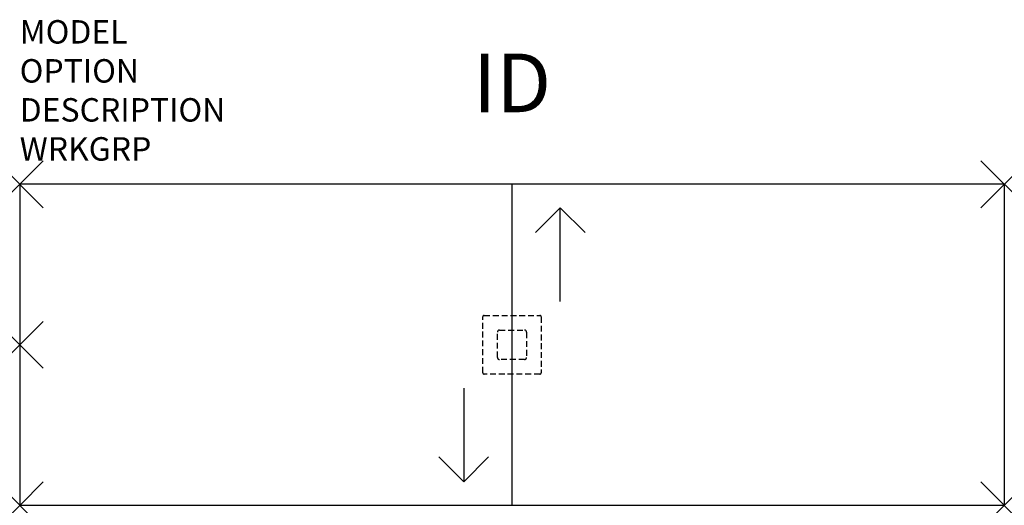
# Model space of a CAD drawing. Units: inches. Extents: x 0 to 42, y -6.8 to 13.9.
import ezdxf
from ezdxf.enums import TextEntityAlignment as Align

# ---------------------------------------------------------------- set-up
doc = ezdxf.new("R2010")
doc.units = ezdxf.units.IN
doc.header["$MEASUREMENT"] = 0
doc.header["$PDMODE"] = 3
doc.linetypes.add('HIDDEN', pattern=[0.375, 0.25, -0.125])
doc.layers.add('AFUST-P', color=6, linetype='Continuous')
doc.layers.add('AFUST-P-TN', color=7, linetype='Continuous')

msp = doc.modelspace()

# ---------------------------------------------------------------- linework, layer by layer
at = {"layer": 'AFUST-P', "color": 3}
for p, q in [((0, 6.844), (0, -6.844)), ((42, 6.844), (0, 6.844)), ((21, 6.844), (21, -6.844)), ((42, 6.844), (42, -6.844)), ((0, -6.844), (42, -6.844))]:
    msp.add_line(p, q, dxfattribs=at)
at = {"layer": 'AFUST-P', "color": 9}
for p, q in [((23.061, 5.844), (22, 4.783)), ((23.061, 1.844), (23.061, 5.844)), ((23.061, 5.844), (24.121, 4.783)), ((18.939, -1.844), (18.939, -5.844)), ((18.939, -5.844), (17.879, -4.783)), ((18.939, -5.844), (20, -4.783))]:
    msp.add_line(p, q, dxfattribs=at)
at = {"layer": 'AFUST-P', "color": 9, "linetype": 'HIDDEN'}
for p, q in [((19.75, -1.19), (19.75, 1.19)), ((19.81, 1.25), (22.19, 1.25)), ((22.25, 1.19), (22.25, -1.19)), ((20.375, -0.535), (20.375, 0.535)), ((20.465, 0.625), (21.535, 0.625)), ((21.625, 0.535), (21.625, -0.535)), ((21.535, -0.625), (20.465, -0.625)), ((22.19, -1.25), (19.81, -1.25))]:
    msp.add_line(p, q, dxfattribs=at)
for centre, radius, start, end in [((19.81, 1.19), 0.06, 90, 180), ((22.19, 1.19), 0.06, 0, 90), ((20.465, 0.535), 0.09, 90, 180), ((21.535, 0.535), 0.09, 0, 90), ((20.465, -0.535), 0.09, 180, 270), ((21.535, -0.535), 0.09, 270, 360), ((19.81, -1.19), 0.06, 180, 270), ((22.19, -1.19), 0.06, 270, 0)]:
    msp.add_arc(centre, radius, start, end, dxfattribs=at)
at = {"layer": 'AFUST-P', "color": 3}
for p in [(0, 6.844), (42, 6.844), (0, 0), (0, -6.844), (42, -6.844)]:
    msp.add_point(p, dxfattribs=at)

# ---------------------------------------------------------------- texts
at = {"layer": 'AFUST-P', "color": 7, "flags": 9}
for tag, p, s in [('MODEL', (0, 12.844), 'PKAE42'), ('OPTION', (0, 11.18), ''), ('DESCRIPTION', (0, 9.517), 'PASSEL SHARED PANEL SUPPORTED CUBBY'), ('WRKGRP', (0, 7.853), '')]:
    msp.add_attdef(tag, p, s, height=1, dxfattribs=at)
at = {"layer": 'AFUST-P-TN', "flags": 8}
msp.add_attdef('ID', text='PKAE42', height=2.5, dxfattribs=at).set_placement((21, 10.844), align=Align.MIDDLE)

doc.saveas('drawing.dxf')
